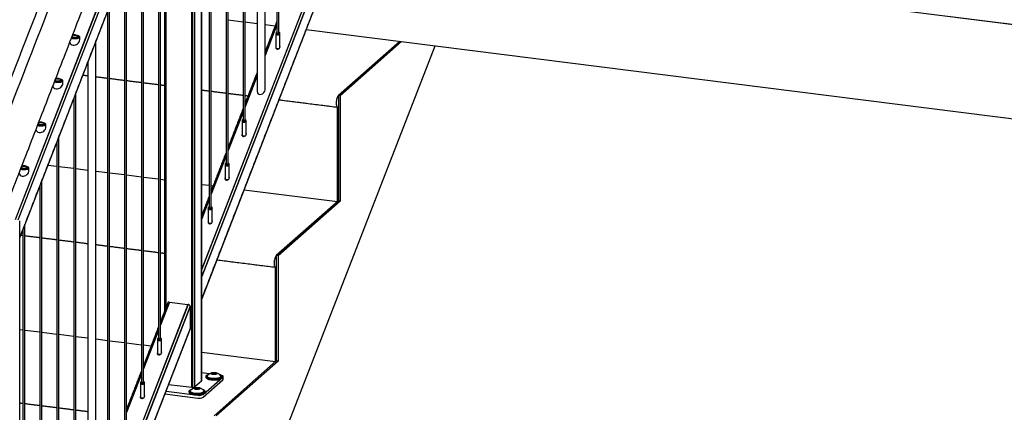
# Model space of a CAD drawing. Units: inches. Extents: x -693 to 460, y -643 to 329.
# Drawn here: x -357 to -295, y -327 to -302 of the extents above; entities that cross this region are included whole.
import ezdxf

# ---------------------------------------------------------------- set-up
doc = ezdxf.new("R2010")
doc.units = ezdxf.units.IN
doc.header["$LTSCALE"] = 0.5
doc.header["$MEASUREMENT"] = 0
for name, color, linetype in [('CABLE INFILL', 244, 'Continuous'), ('GRAB RAILING', 98, 'Continuous'), ('OBJ1', 7, 'Continuous'), ('RAILING', 176, 'Continuous')]:
    doc.layers.add(name, color=color, linetype=linetype)

msp = doc.modelspace()

# ---------------------------------------------------------------- linework, layer by layer
at = {"layer": 'CABLE INFILL'}
for p, q in [((-353.22, -303.221), (-353.253, -303.228)), ((-353.154, -303.193), (-353.154, -303.221)), ((-353.083, -303.223), (-353.142, -303.226)), ((-353.083, -303.188), (-353.083, -303.223)), ((-353.069, -303.228), (-353.083, -303.223)), ((-354.28, -305.956), (-354.313, -305.963)), ((-354.215, -305.927), (-354.215, -305.956)), ((-354.144, -305.957), (-354.203, -305.961)), ((-354.144, -305.923), (-354.144, -305.957)), ((-354.13, -305.963), (-354.144, -305.957)), ((-355.341, -308.69), (-355.374, -308.697)), ((-355.275, -308.662), (-355.275, -308.69)), ((-355.204, -308.692), (-355.263, -308.696)), ((-355.204, -308.657), (-355.204, -308.692)), ((-355.19, -308.697), (-355.204, -308.692)), ((-356.401, -311.425), (-356.434, -311.432)), ((-356.335, -311.396), (-356.335, -311.425)), ((-356.265, -311.426), (-356.324, -311.43)), ((-356.265, -311.392), (-356.265, -311.426)), ((-356.251, -311.432), (-356.265, -311.426))]:
    msp.add_line(p, q, dxfattribs=at)
at = {"layer": 'CABLE INFILL', "flags": 128}
for points in [[(-353.319, -303.397), (-353.305, -303.401), (-353.248, -303.414), (-353.185, -303.422), (-353.118, -303.425), (-353.051, -303.423), (-352.986, -303.417), (-352.927, -303.406), (-352.876, -303.391), (-352.836, -303.373), (-352.809, -303.352), (-352.796, -303.33), (-352.797, -303.308), (-352.813, -303.286), (-352.842, -303.266), (-352.884, -303.248), (-352.936, -303.234), (-352.952, -303.23)], [(-353.307, -303.367), (-353.306, -303.367), (-353.268, -303.381), (-353.219, -303.392), (-353.165, -303.399), (-353.107, -303.402), (-353.049, -303.399), (-352.994, -303.392), (-352.946, -303.381), (-352.907, -303.367), (-352.88, -303.349), (-352.866, -303.33), (-352.864, -303.321)], [(-353.297, -303.343), (-353.268, -303.353), (-353.219, -303.364), (-353.165, -303.371), (-353.107, -303.373), (-353.049, -303.371), (-352.994, -303.364), (-352.946, -303.353), (-352.907, -303.338), (-352.88, -303.321), (-352.866, -303.302), (-352.866, -303.283), (-352.88, -303.264), (-352.908, -303.247), (-352.946, -303.232), (-352.994, -303.221)], [(-352.935, -303.281), (-352.933, -303.298), (-352.944, -303.314), (-352.969, -303.329), (-353.005, -303.34), (-353.05, -303.348), (-353.098, -303.351), (-353.148, -303.349), (-353.194, -303.343), (-353.233, -303.333), (-353.262, -303.319), (-353.279, -303.304), (-353.281, -303.3)], [(-340.253, -303.156), (-340.253, -303.158), (-340.261, -303.172), (-340.283, -303.184), (-340.317, -303.194), (-340.358, -303.198), (-340.401, -303.198), (-340.442, -303.193), (-340.475, -303.184), (-340.496, -303.171), (-340.503, -303.157), (-340.503, -303.156)], [(-340.487, -303.049), (-340.494, -303.062), (-340.487, -303.076), (-340.468, -303.087), (-340.437, -303.096), (-340.399, -303.101), (-340.359, -303.101), (-340.321, -303.097), (-340.29, -303.088), (-340.269, -303.077), (-340.262, -303.063), (-340.268, -303.05), (-340.288, -303.038), (-340.315, -303.03)], [(-340.315, -303.032), (-340.311, -303.033), (-340.283, -303.043), (-340.267, -303.056), (-340.267, -303.07), (-340.282, -303.082), (-340.309, -303.093), (-340.346, -303.099), (-340.387, -303.1), (-340.427, -303.097), (-340.46, -303.088), (-340.482, -303.077), (-340.49, -303.063), (-340.483, -303.05), (-340.483, -303.05)], [(-340.44, -303.03), (-340.466, -303.038), (-340.487, -303.049)], [(-340.483, -303.05), (-340.462, -303.038), (-340.44, -303.032)], [(-340.503, -304.006), (-340.496, -304.02), (-340.475, -304.032), (-340.442, -304.042), (-340.401, -304.047), (-340.358, -304.047), (-340.317, -304.042), (-340.287, -304.034)], [(-340.324, -304.062), (-340.358, -304.066), (-340.401, -304.066), (-340.442, -304.06), (-340.475, -304.051), (-340.496, -304.038), (-340.503, -304.024), (-340.5, -304.015)], [(-340.32, -304.06), (-340.358, -304.064), (-340.4, -304.064), (-340.439, -304.059), (-340.471, -304.05), (-340.491, -304.038), (-340.498, -304.025)], [(-354.379, -306.132), (-354.365, -306.136), (-354.309, -306.148), (-354.246, -306.156), (-354.179, -306.16), (-354.111, -306.158), (-354.047, -306.152), (-353.987, -306.141), (-353.937, -306.126), (-353.897, -306.108), (-353.869, -306.087), (-353.856, -306.065), (-353.857, -306.042), (-353.873, -306.02), (-353.902, -306), (-353.944, -305.982), (-353.997, -305.968), (-354.012, -305.965)], [(-354.367, -306.101), (-354.367, -306.101), (-354.328, -306.116), (-354.28, -306.127), (-354.225, -306.134), (-354.167, -306.136), (-354.109, -306.134), (-354.054, -306.127), (-354.006, -306.116), (-353.968, -306.101), (-353.941, -306.084), (-353.927, -306.065), (-353.925, -306.055)], [(-354.358, -306.077), (-354.328, -306.088), (-354.28, -306.099), (-354.225, -306.106), (-354.167, -306.108), (-354.109, -306.106), (-354.054, -306.099), (-354.006, -306.088), (-353.968, -306.073), (-353.941, -306.056), (-353.927, -306.037), (-353.927, -306.017), (-353.941, -305.998), (-353.968, -305.981), (-354.007, -305.967), (-354.054, -305.956)], [(-353.996, -306.016), (-353.993, -306.033), (-354.005, -306.049), (-354.03, -306.063), (-354.066, -306.075), (-354.11, -306.082), (-354.159, -306.085), (-354.208, -306.084), (-354.255, -306.078), (-354.294, -306.067), (-354.323, -306.054), (-354.339, -306.038), (-354.341, -306.034)], [(-355.439, -308.867), (-355.426, -308.871), (-355.369, -308.883), (-355.306, -308.891), (-355.239, -308.894), (-355.172, -308.893), (-355.107, -308.886), (-355.048, -308.875), (-354.997, -308.86), (-354.957, -308.842), (-354.93, -308.822), (-354.917, -308.799), (-354.918, -308.777), (-354.933, -308.755), (-354.963, -308.735), (-355.005, -308.717), (-355.057, -308.703), (-355.072, -308.7)], [(-355.427, -308.836), (-355.427, -308.836), (-355.388, -308.851), (-355.34, -308.862), (-355.285, -308.869), (-355.227, -308.871), (-355.169, -308.869), (-355.115, -308.862), (-355.067, -308.85), (-355.028, -308.836), (-355.001, -308.819), (-354.987, -308.8), (-354.985, -308.79)], [(-355.418, -308.812), (-355.388, -308.822), (-355.34, -308.833), (-355.285, -308.84), (-355.227, -308.843), (-355.169, -308.84), (-355.115, -308.833), (-355.067, -308.822), (-355.028, -308.808), (-355.001, -308.79), (-354.987, -308.771), (-354.987, -308.752), (-355.001, -308.733), (-355.028, -308.716), (-355.067, -308.701), (-355.115, -308.69)], [(-355.056, -308.751), (-355.053, -308.767), (-355.065, -308.783), (-355.09, -308.798), (-355.126, -308.809), (-355.17, -308.817), (-355.219, -308.82), (-355.269, -308.818), (-355.315, -308.812), (-355.354, -308.802), (-355.383, -308.789), (-355.4, -308.773), (-355.401, -308.769)], [(-342.374, -308.627), (-342.374, -308.629), (-342.382, -308.643), (-342.404, -308.655), (-342.438, -308.664), (-342.479, -308.669), (-342.522, -308.669), (-342.563, -308.664), (-342.596, -308.654), (-342.617, -308.642), (-342.624, -308.627), (-342.624, -308.627)], [(-342.608, -308.52), (-342.615, -308.533), (-342.609, -308.547), (-342.589, -308.558), (-342.558, -308.567), (-342.521, -308.572), (-342.48, -308.572), (-342.442, -308.568), (-342.411, -308.559), (-342.39, -308.547), (-342.383, -308.534), (-342.389, -308.521), (-342.409, -308.509), (-342.437, -308.501)], [(-342.437, -308.503), (-342.432, -308.504), (-342.404, -308.514), (-342.389, -308.527), (-342.388, -308.54), (-342.403, -308.553), (-342.431, -308.563), (-342.467, -308.57), (-342.509, -308.571), (-342.548, -308.567), (-342.582, -308.559), (-342.604, -308.548), (-342.612, -308.534), (-342.604, -308.52), (-342.604, -308.52)], [(-342.562, -308.501), (-342.587, -308.508), (-342.608, -308.52)], [(-342.604, -308.52), (-342.583, -308.509), (-342.562, -308.503)], [(-342.624, -309.477), (-342.617, -309.49), (-342.596, -309.503), (-342.563, -309.512), (-342.522, -309.517), (-342.479, -309.518), (-342.438, -309.513), (-342.409, -309.505)], [(-342.445, -309.533), (-342.479, -309.536), (-342.522, -309.536), (-342.563, -309.531), (-342.596, -309.522), (-342.617, -309.509), (-342.624, -309.495), (-342.621, -309.486)], [(-342.441, -309.53), (-342.48, -309.535), (-342.521, -309.535), (-342.56, -309.53), (-342.592, -309.521), (-342.612, -309.509), (-342.619, -309.495)], [(-356.5, -311.601), (-356.486, -311.605), (-356.43, -311.618), (-356.366, -311.626), (-356.299, -311.629), (-356.232, -311.627), (-356.167, -311.621), (-356.108, -311.61), (-356.057, -311.595), (-356.018, -311.577), (-355.99, -311.556), (-355.977, -311.534), (-355.978, -311.512), (-355.994, -311.49), (-356.023, -311.469), (-356.065, -311.452), (-356.117, -311.437), (-356.132, -311.434)], [(-356.479, -311.546), (-356.449, -311.557), (-356.401, -311.568), (-356.346, -311.575), (-356.288, -311.577), (-356.23, -311.575), (-356.175, -311.568), (-356.127, -311.557), (-356.088, -311.542), (-356.061, -311.525), (-356.047, -311.506), (-356.047, -311.487), (-356.061, -311.468), (-356.089, -311.45), (-356.128, -311.436), (-356.175, -311.425)], [(-343.435, -311.362), (-343.435, -311.364), (-343.443, -311.378), (-343.465, -311.391), (-343.499, -311.4), (-343.54, -311.404), (-343.583, -311.404), (-343.624, -311.399), (-343.657, -311.39), (-343.678, -311.377), (-343.685, -311.363), (-343.685, -311.362)], [(-343.669, -311.255), (-343.676, -311.269), (-343.67, -311.282), (-343.65, -311.294), (-343.619, -311.302), (-343.581, -311.307), (-343.541, -311.307), (-343.503, -311.303), (-343.472, -311.294), (-343.451, -311.283), (-343.444, -311.27), (-343.45, -311.256), (-343.47, -311.245), (-343.497, -311.236)], [(-343.497, -311.238), (-343.493, -311.239), (-343.465, -311.249), (-343.449, -311.262), (-343.449, -311.276), (-343.464, -311.289), (-343.491, -311.299), (-343.528, -311.305), (-343.569, -311.306), (-343.609, -311.303), (-343.642, -311.295), (-343.664, -311.283), (-343.672, -311.269), (-343.665, -311.256), (-343.665, -311.256)], [(-343.622, -311.236), (-343.648, -311.244), (-343.669, -311.255)], [(-343.665, -311.256), (-343.644, -311.244), (-343.622, -311.238)], [(-356.488, -311.571), (-356.488, -311.571), (-356.449, -311.585), (-356.401, -311.596), (-356.346, -311.603), (-356.288, -311.605), (-356.23, -311.603), (-356.175, -311.596), (-356.127, -311.585), (-356.088, -311.571), (-356.061, -311.553), (-356.047, -311.534), (-356.046, -311.525)], [(-356.116, -311.485), (-356.114, -311.502), (-356.126, -311.518), (-356.15, -311.532), (-356.186, -311.544), (-356.231, -311.551), (-356.28, -311.555), (-356.329, -311.553), (-356.375, -311.547), (-356.415, -311.537), (-356.444, -311.523), (-356.46, -311.507), (-356.462, -311.503)], [(-343.685, -312.212), (-343.678, -312.226), (-343.657, -312.238), (-343.624, -312.248), (-343.583, -312.253), (-343.54, -312.253), (-343.499, -312.248), (-343.469, -312.241)], [(-343.506, -312.268), (-343.54, -312.272), (-343.583, -312.272), (-343.624, -312.267), (-343.657, -312.257), (-343.678, -312.245), (-343.685, -312.23), (-343.682, -312.221)], [(-343.501, -312.266), (-343.54, -312.27), (-343.582, -312.27), (-343.621, -312.265), (-343.653, -312.256), (-343.673, -312.244), (-343.68, -312.231)], [(-344.496, -314.097), (-344.496, -314.099), (-344.504, -314.113), (-344.526, -314.126), (-344.559, -314.135), (-344.6, -314.14), (-344.644, -314.14), (-344.684, -314.135), (-344.717, -314.125), (-344.738, -314.113), (-344.745, -314.098), (-344.745, -314.097)], [(-344.729, -313.991), (-344.737, -314.004), (-344.73, -314.017), (-344.71, -314.029), (-344.68, -314.038), (-344.642, -314.043), (-344.602, -314.043), (-344.564, -314.038), (-344.532, -314.03), (-344.512, -314.018), (-344.504, -314.005), (-344.511, -313.992), (-344.531, -313.98), (-344.558, -313.972)], [(-344.558, -313.973), (-344.553, -313.974), (-344.525, -313.984), (-344.51, -313.997), (-344.51, -314.011), (-344.524, -314.024), (-344.552, -314.034), (-344.589, -314.04), (-344.63, -314.042), (-344.67, -314.038), (-344.703, -314.03), (-344.725, -314.018), (-344.733, -314.005), (-344.726, -313.991), (-344.726, -313.991)], [(-344.683, -313.972), (-344.709, -313.979), (-344.729, -313.991)], [(-344.726, -313.991), (-344.704, -313.979), (-344.683, -313.973)], [(-344.745, -314.947), (-344.738, -314.961), (-344.717, -314.974), (-344.684, -314.983), (-344.644, -314.988), (-344.6, -314.988), (-344.559, -314.984), (-344.53, -314.976)], [(-344.566, -315.004), (-344.6, -315.007), (-344.644, -315.007), (-344.684, -315.002), (-344.717, -314.993), (-344.738, -314.98), (-344.745, -314.966), (-344.742, -314.957)], [(-344.562, -315.001), (-344.601, -315.006), (-344.643, -315.005), (-344.682, -315.001), (-344.713, -314.991), (-344.734, -314.979), (-344.74, -314.966)], [(-347.68, -322.31), (-347.68, -322.312), (-347.688, -322.326), (-347.71, -322.339), (-347.744, -322.348), (-347.785, -322.352), (-347.828, -322.352), (-347.869, -322.347), (-347.902, -322.338), (-347.923, -322.325), (-347.93, -322.311), (-347.93, -322.31)], [(-347.914, -322.203), (-347.921, -322.217), (-347.915, -322.23), (-347.895, -322.242), (-347.864, -322.25), (-347.827, -322.255), (-347.786, -322.255), (-347.748, -322.251), (-347.717, -322.242), (-347.696, -322.231), (-347.689, -322.218), (-347.695, -322.204), (-347.715, -322.193), (-347.743, -322.184)], [(-347.743, -322.186), (-347.738, -322.187), (-347.71, -322.197), (-347.695, -322.21), (-347.694, -322.224), (-347.709, -322.237), (-347.737, -322.247), (-347.773, -322.253), (-347.814, -322.254), (-347.854, -322.251), (-347.888, -322.243), (-347.91, -322.231), (-347.918, -322.217), (-347.91, -322.204), (-347.91, -322.204)], [(-347.868, -322.184), (-347.893, -322.192), (-347.914, -322.203)], [(-347.91, -322.204), (-347.889, -322.192), (-347.868, -322.186)], [(-347.93, -323.16), (-347.923, -323.174), (-347.902, -323.186), (-347.869, -323.196), (-347.828, -323.201), (-347.785, -323.201), (-347.744, -323.196), (-347.721, -323.191)], [(-347.764, -323.218), (-347.785, -323.22), (-347.828, -323.22), (-347.869, -323.215), (-347.902, -323.205), (-347.923, -323.192), (-347.93, -323.178), (-347.927, -323.169)], [(-347.759, -323.216), (-347.786, -323.218), (-347.827, -323.218), (-347.866, -323.213), (-347.898, -323.204), (-347.918, -323.192), (-347.925, -323.179)], [(-348.974, -324.938), (-348.982, -324.951), (-348.975, -324.964), (-348.955, -324.976), (-348.925, -324.985), (-348.887, -324.99), (-348.847, -324.99), (-348.809, -324.985), (-348.777, -324.977), (-348.757, -324.965), (-348.749, -324.952), (-348.756, -324.939), (-348.775, -324.927), (-348.803, -324.919)], [(-348.803, -324.92), (-348.798, -324.922), (-348.77, -324.932), (-348.755, -324.944), (-348.755, -324.958), (-348.769, -324.971), (-348.797, -324.981), (-348.834, -324.988), (-348.875, -324.989), (-348.915, -324.985), (-348.948, -324.977), (-348.97, -324.965), (-348.978, -324.952), (-348.971, -324.938), (-348.971, -324.938)], [(-348.928, -324.919), (-348.954, -324.926), (-348.974, -324.938)], [(-348.971, -324.938), (-348.949, -324.927), (-348.928, -324.92)], [(-348.74, -325.045), (-348.74, -325.046), (-348.748, -325.061), (-348.771, -325.073), (-348.804, -325.082), (-348.845, -325.087), (-348.889, -325.087), (-348.929, -325.082), (-348.962, -325.072), (-348.983, -325.06), (-348.99, -325.045), (-348.99, -325.045)], [(-348.99, -325.894), (-348.983, -325.908), (-348.962, -325.921), (-348.929, -325.93), (-348.889, -325.935), (-348.845, -325.936), (-348.804, -325.931), (-348.781, -325.925)], [(-348.822, -325.952), (-348.845, -325.954), (-348.889, -325.954), (-348.929, -325.949), (-348.962, -325.94), (-348.983, -325.927), (-348.99, -325.913), (-348.987, -325.904)], [(-348.818, -325.95), (-348.846, -325.953), (-348.888, -325.953), (-348.927, -325.948), (-348.958, -325.939), (-348.979, -325.927), (-348.985, -325.913)]]:
    msp.add_lwpolyline(points, dxfattribs=at)
at = {"layer": 'CABLE INFILL'}
for centre, radius, start, end in [((-353.107, -303.39), 0.203, 84.55945, 142.11893), ((-353.127, -303.244), 0.0585, 117.79848, 150.28496), ((-353.192, -303.323), 0.109, 55.53547, 82.4813), ((-353.106, -303.385), 0.199, 83.40565, 103.99654), ((-353.082, -303.426), 0.199, 83.40565, 103.99654), ((-353.107, -303.39), 0.203, 32.58084, 84.55945), ((-353.098, -303.296), 0.109, 55.53547, 82.4813), ((-353.009, -303.258), 0.0585, 117.79848, 150.28496), ((-354.167, -306.124), 0.203, 84.55945, 142.11893), ((-354.187, -305.979), 0.0585, 117.79848, 150.28496), ((-354.252, -306.058), 0.109, 55.53547, 82.4813), ((-354.167, -306.12), 0.199, 83.40565, 103.99654), ((-354.143, -306.161), 0.199, 83.40565, 103.99654), ((-354.167, -306.124), 0.203, 32.58084, 84.55945), ((-354.158, -306.03), 0.109, 55.53547, 82.4813), ((-354.069, -305.993), 0.0585, 117.79848, 150.28496), ((-355.228, -308.859), 0.203, 84.55945, 142.11893), ((-355.248, -308.714), 0.0585, 117.79848, 150.28496), ((-355.313, -308.792), 0.109, 55.53547, 82.4813), ((-355.227, -308.855), 0.199, 83.40565, 103.99654), ((-355.203, -308.895), 0.199, 83.40565, 103.99654), ((-355.228, -308.859), 0.203, 32.58084, 84.55945), ((-355.218, -308.765), 0.109, 55.53547, 82.4813), ((-355.13, -308.727), 0.0585, 117.79848, 150.28496), ((-356.288, -311.594), 0.203, 84.55945, 142.11893), ((-356.308, -311.448), 0.0585, 117.79848, 150.28496), ((-356.373, -311.527), 0.109, 55.53547, 82.4813), ((-356.287, -311.589), 0.199, 83.40565, 103.99654), ((-356.264, -311.63), 0.199, 83.40565, 103.99654), ((-356.288, -311.594), 0.203, 32.58084, 84.55945), ((-356.279, -311.5), 0.109, 55.53547, 82.4813), ((-356.19, -311.462), 0.0585, 117.79848, 150.28496)]:
    msp.add_arc(centre, radius, start, end, dxfattribs=at)
for centre, start_param, end_param in [((-353.107, -303.55), 2.768977, 3.852038), ((-353.107, -303.55), 3.852038, 5.784201), ((-354.167, -306.285), 2.768977, 3.852038), ((-354.167, -306.285), 3.852038, 5.784201), ((-355.228, -309.019), 3.852038, 5.784201), ((-355.228, -309.019), 2.768977, 3.852038), ((-356.288, -311.754), 2.768977, 3.852038), ((-356.288, -311.754), 3.852038, 5.784201)]:
    msp.add_ellipse(centre, major_axis=(0.274, 0.192), ratio=0.778951, start_param=start_param, end_param=end_param, dxfattribs=at)
for points in [[(-340.44, -274.348), (-340.44, -303.094)], [(-340.315, -303.094), (-340.315, -274.025)], [(-342.562, -279.819), (-342.562, -308.565)], [(-342.437, -308.565), (-342.437, -279.496)], [(-343.497, -311.3), (-343.497, -282.232)], [(-343.622, -282.554), (-343.622, -311.3)], [(-344.683, -285.289), (-344.683, -314.036)], [(-344.558, -314.036), (-344.558, -284.967)], [(-347.868, -293.502), (-347.868, -322.248)], [(-347.743, -322.248), (-347.743, -293.18)], [(-348.803, -324.983), (-348.803, -295.914)], [(-348.928, -296.237), (-348.928, -324.983)], [(-349.988, -298.971), (-349.988, -327.717)], [(-349.863, -327.717), (-349.863, -298.649)], [(-350.924, -330.452), (-350.924, -301.383)], [(-351.049, -301.706), (-351.049, -330.452)], [(-352.864, -303.321), (-352.864, -303.293)], [(-352.794, -303.484), (-352.794, -303.321)], [(-340.494, -303.062), (-340.503, -303.156)], [(-340.503, -303.157), (-340.503, -304.006)], [(-340.253, -303.156), (-340.262, -303.062)], [(-340.253, -303.989), (-340.253, -303.157)], [(-340.503, -304.025), (-340.503, -304.041)], [(-340.498, -304.017), (-340.498, -304.025)], [(-353.925, -306.055), (-353.925, -306.027)], [(-353.855, -306.218), (-353.855, -306.055)], [(-353.044, -335.921), (-353.044, -306.853)], [(-353.169, -307.175), (-353.169, -335.921)], [(-354.985, -308.79), (-354.985, -308.762)], [(-354.915, -308.953), (-354.915, -308.79)], [(-342.615, -308.533), (-342.624, -308.627)], [(-342.624, -308.628), (-342.624, -309.477)], [(-342.374, -308.627), (-342.383, -308.533)], [(-342.374, -309.459), (-342.374, -308.628)], [(-354.105, -338.656), (-354.105, -309.587)], [(-342.624, -309.495), (-342.624, -309.512)], [(-342.619, -309.488), (-342.619, -309.495)], [(-354.23, -309.91), (-354.23, -338.656)], [(-343.676, -311.268), (-343.685, -311.362)], [(-343.685, -311.363), (-343.685, -312.212)], [(-343.435, -311.362), (-343.444, -311.268)], [(-343.435, -312.195), (-343.435, -311.363)], [(-356.046, -311.525), (-356.046, -311.496)], [(-355.976, -311.688), (-355.976, -311.525)], [(-355.29, -312.644), (-355.29, -341.39)], [(-355.165, -341.39), (-355.165, -312.322)], [(-343.685, -312.231), (-343.685, -312.248)], [(-343.68, -312.224), (-343.68, -312.231)], [(-344.737, -314.003), (-344.745, -314.097)], [(-344.745, -314.099), (-344.745, -314.947)], [(-344.496, -314.097), (-344.504, -314.003)], [(-344.496, -314.93), (-344.496, -314.099)], [(-356.226, -344.125), (-356.226, -315.056)], [(-344.745, -314.966), (-344.745, -314.983)], [(-344.74, -314.959), (-344.74, -314.966)], [(-356.351, -315.379), (-356.351, -344.125)], [(-347.921, -322.216), (-347.93, -322.31)], [(-347.93, -322.311), (-347.93, -323.16)], [(-347.68, -322.31), (-347.689, -322.216)], [(-347.68, -323.141), (-347.68, -322.311)], [(-347.93, -323.179), (-347.93, -323.185)], [(-347.925, -323.172), (-347.925, -323.179)], [(-348.982, -324.95), (-348.99, -325.045)], [(-348.74, -325.045), (-348.749, -324.95)], [(-348.99, -325.046), (-348.99, -325.894)], [(-348.74, -325.876), (-348.74, -325.046)], [(-348.99, -325.913), (-348.99, -325.921)], [(-348.985, -325.906), (-348.985, -325.913)]]:
    msp.add_open_spline(points, degree=1, dxfattribs=at)
at = {"layer": 'GRAB RAILING'}
msp.add_open_spline([(-340.646, -263.451), (-366.862, -331.058)], degree=1, dxfattribs=at)
at = {"layer": 'OBJ1'}
for p, q in [((-250.342, -308.088), (-336.431, -297.242)), ((-343.497, -302.244), (-342.562, -302.362)), ((-342.437, -302.378), (-341.686, -302.472)), ((-341.186, -302.535), (-340.55, -302.615)), ((-338.609, -302.86), (-250.342, -313.981)), ((-352.632, -360.847), (-330.541, -303.877)), ((-332.752, -303.598), (-336.596, -306.989)), ((-336.596, -306.989), (-332.752, -303.598)), ((-332.635, -303.613), (-336.48, -307.004)), ((-352.294, -305.763), (-352.607, -305.723)), ((-351.049, -305.92), (-351.794, -305.826)), ((-349.988, -306.053), (-350.924, -305.935)), ((-348.928, -306.187), (-349.863, -306.069)), ((-347.868, -306.321), (-348.803, -306.203)), ((-347.484, -306.369), (-347.743, -306.336)), ((-344.683, -306.722), (-345.156, -306.662)), ((-343.622, -306.855), (-344.558, -306.737)), ((-342.562, -306.989), (-343.497, -306.871)), ((-342.261, -307.027), (-342.437, -307.005)), ((-336.48, -307.004), (-336.596, -306.989)), ((-336.596, -306.989), (-336.596, -313.589)), ((-336.48, -307.004), (-336.48, -313.603)), ((-336.641, -307.735), (-340.32, -307.271)), ((-336.641, -307.735), (-336.596, -307.696)), ((-336.641, -313.628), (-336.641, -307.735)), ((-336.596, -313.589), (-336.596, -307.696)), ((-336.596, -313.589), (-336.596, -307.696)), ((-354.785, -311.342), (-354.23, -311.412)), ((-354.105, -311.427), (-353.169, -311.545)), ((-353.044, -311.561), (-352.294, -311.655)), ((-351.794, -311.718), (-351.049, -311.812)), ((-350.924, -311.828), (-349.988, -311.946)), ((-349.863, -311.962), (-348.928, -312.079)), ((-348.803, -312.095), (-347.868, -312.213)), ((-347.743, -312.229), (-347.484, -312.261)), ((-345.156, -312.555), (-344.683, -312.614)), ((-344.558, -312.63), (-344.44, -312.645)), ((-342.498, -312.89), (-336.641, -313.628)), ((-336.596, -313.589), (-340.486, -317.018)), ((-340.486, -317.018), (-336.596, -313.589)), ((-336.48, -313.603), (-340.369, -317.033)), ((-336.641, -313.628), (-336.596, -313.589)), ((-336.48, -313.603), (-336.596, -313.589)), ((-356.351, -315.771), (-356.496, -315.753)), ((-355.29, -315.905), (-356.226, -315.787)), ((-354.23, -316.038), (-355.165, -315.921)), ((-353.169, -316.172), (-354.105, -316.054)), ((-352.294, -316.282), (-353.044, -316.188)), ((-351.049, -316.439), (-351.794, -316.345)), ((-349.988, -316.573), (-350.924, -316.455)), ((-348.928, -316.706), (-349.863, -316.589)), ((-347.868, -316.84), (-348.803, -316.722)), ((-347.484, -316.888), (-347.743, -316.856)), ((-340.369, -317.033), (-340.486, -317.018)), ((-340.486, -317.018), (-340.486, -323.618)), ((-340.53, -317.764), (-344.209, -317.301)), ((-340.369, -317.033), (-340.369, -323.633)), ((-340.53, -317.764), (-340.486, -317.726)), ((-340.53, -323.657), (-340.53, -317.764)), ((-340.486, -323.618), (-340.486, -317.726)), ((-340.486, -323.618), (-340.486, -317.726)), ((-356.558, -321.638), (-356.351, -321.664)), ((-356.226, -321.68), (-355.29, -321.797)), ((-355.165, -321.813), (-354.23, -321.931)), ((-354.105, -321.947), (-353.169, -322.065)), ((-353.044, -322.08), (-352.294, -322.175)), ((-351.794, -322.238), (-351.049, -322.332)), ((-350.924, -322.348), (-349.988, -322.465)), ((-349.863, -322.481), (-348.928, -322.599)), ((-348.803, -322.615), (-348.329, -322.674)), ((-345.156, -323.074), (-340.53, -323.657)), ((-340.486, -323.618), (-344.375, -327.048)), ((-344.375, -327.048), (-340.486, -323.618)), ((-340.369, -323.633), (-344.258, -327.063)), ((-340.53, -323.657), (-340.486, -323.618)), ((-340.369, -323.633), (-340.486, -323.618)), ((-356.351, -326.291), (-356.558, -326.265)), ((-355.29, -326.424), (-356.226, -326.306)), ((-354.23, -326.558), (-355.165, -326.44)), ((-353.169, -326.692), (-354.105, -326.574)), ((-352.294, -326.802), (-353.044, -326.707))]:
    msp.add_line(p, q, dxfattribs=at)
at = {"layer": 'OBJ1', "flags": 128}
for points in [[(-336.596, -306.989), (-336.622, -307.018), (-336.647, -307.061), (-336.67, -307.113), (-336.69, -307.175), (-336.707, -307.243), (-336.719, -307.315), (-336.727, -307.388), (-336.729, -307.459), (-336.727, -307.526), (-336.719, -307.586), (-336.707, -307.636), (-336.69, -307.675), (-336.67, -307.701), (-336.647, -307.714), (-336.622, -307.712), (-336.596, -307.696)], [(-340.486, -317.018), (-340.511, -317.048), (-340.536, -317.09), (-340.559, -317.143), (-340.579, -317.205), (-340.596, -317.273), (-340.608, -317.345), (-340.616, -317.418), (-340.618, -317.489), (-340.616, -317.556), (-340.608, -317.615), (-340.596, -317.666), (-340.579, -317.705), (-340.559, -317.731), (-340.536, -317.743), (-340.511, -317.742), (-340.486, -317.726)]]:
    msp.add_lwpolyline(points, dxfattribs=at)
at = {"layer": 'OBJ1'}
for points in [[(-336.423, -297.223), (-250.344, -308.068)], [(-352.599, -305.704), (-352.294, -305.743)], [(-351.794, -305.806), (-351.049, -305.9)], [(-350.924, -305.915), (-349.988, -306.033)], [(-349.863, -306.049), (-348.928, -306.167)], [(-348.803, -306.183), (-347.868, -306.3)], [(-347.743, -306.316), (-347.484, -306.349)], [(-345.156, -306.642), (-344.683, -306.702)], [(-344.558, -306.717), (-343.622, -306.835)], [(-343.497, -306.851), (-342.562, -306.969)], [(-342.437, -306.985), (-342.254, -307.008)], [(-340.312, -307.252), (-336.643, -307.715)], [(-356.488, -315.734), (-356.351, -315.751)], [(-356.226, -315.767), (-355.29, -315.885)], [(-355.165, -315.9), (-354.23, -316.018)], [(-354.105, -316.034), (-353.169, -316.152)], [(-353.044, -316.168), (-352.294, -316.262)], [(-351.794, -316.325), (-351.049, -316.419)], [(-350.924, -316.435), (-349.988, -316.553)], [(-349.863, -316.568), (-348.928, -316.686)], [(-348.803, -316.702), (-347.868, -316.82)], [(-347.743, -316.836), (-347.484, -316.868)], [(-344.201, -317.282), (-340.532, -317.744)], [(-356.558, -326.245), (-356.351, -326.271)], [(-356.226, -326.286), (-355.29, -326.404)], [(-355.165, -326.42), (-354.23, -326.538)], [(-354.105, -326.554), (-353.169, -326.671)], [(-353.044, -326.687), (-352.294, -326.782)]]:
    msp.add_open_spline(points, degree=1, dxfattribs=at)
at = {"layer": 'RAILING'}
for p, q in [((-345.165, -324.858), (-345.165, -285.446)), ((-345.162, -285.443), (-345.162, -324.855)), ((-345.771, -325.27), (-345.771, -285.858)), ((-345.762, -285.859), (-345.762, -325.271)), ((-345.607, -325.248), (-345.607, -285.836)), ((-345.604, -285.832), (-345.604, -325.245)), ((-346.019, -286.839), (-356.849, -314.769)), ((-346.009, -286.84), (-356.839, -314.77)), ((-345.885, -286.956), (-356.678, -314.79)), ((-345.884, -286.965), (-356.674, -314.791)), ((-345.884, -288.351), (-356.558, -315.878)), ((-345.884, -288.361), (-356.558, -315.889)), ((-347.408, -320.301), (-347.408, -292.318)), ((-347.399, -292.294), (-347.399, -320.277)), ((-335.841, -293.825), (-345.156, -317.848)), ((-335.831, -293.827), (-345.156, -317.873)), ((-335.707, -293.943), (-345.156, -318.31)), ((-335.706, -293.951), (-345.156, -318.322)), ((-335.578, -295.008), (-345.156, -319.708)), ((-335.577, -295.016), (-345.156, -319.718)), ((-340.44, -302.525), (-341.186, -304.448)), ((-340.44, -302.55), (-341.186, -304.473)), ((-341.686, -305.737), (-342.437, -307.673)), ((-341.686, -305.762), (-342.437, -307.698)), ((-342.562, -307.996), (-343.497, -310.409)), ((-342.562, -308.021), (-343.497, -310.434)), ((-343.622, -310.731), (-344.558, -313.144)), ((-343.622, -310.756), (-344.558, -313.169)), ((-344.683, -313.466), (-345.156, -314.685)), ((-344.683, -313.492), (-345.156, -314.71)), ((-346.019, -320.073), (-356.558, -347.252)), ((-346.009, -320.075), (-356.558, -347.278)), ((-347.188, -319.926), (-347.743, -321.357)), ((-347.179, -319.927), (-347.743, -321.382)), ((-347.188, -319.926), (-347.18, -319.93)), ((-347.179, -319.927), (-346.019, -320.073)), ((-346.019, -320.073), (-346.01, -320.077)), ((-345.885, -320.191), (-356.558, -347.715)), ((-345.884, -320.199), (-356.558, -347.727)), ((-345.887, -320.198), (-345.884, -320.199)), ((-345.884, -320.199), (-345.884, -321.585)), ((-345.884, -321.585), (-356.558, -349.112)), ((-345.884, -321.596), (-356.558, -349.123)), ((-347.868, -321.679), (-348.803, -324.091)), ((-347.868, -321.704), (-348.803, -324.116)), ((-345.887, -321.594), (-345.884, -321.596)), ((-345.884, -321.596), (-345.884, -321.611)), ((-348.928, -324.414), (-349.863, -326.826)), ((-344.665, -324.429), (-345.156, -324.367)), ((-344.532, -324.388), (-344.412, -324.355)), ((-344.507, -324.44), (-344.532, -324.388)), ((-344.532, -324.388), (-344.522, -324.399)), ((-344.41, -324.369), (-344.522, -324.399)), ((-344.522, -324.399), (-344.501, -324.44)), ((-344.412, -324.355), (-344.266, -324.374)), ((-344.412, -324.355), (-344.41, -324.369)), ((-344.41, -324.452), (-344.41, -324.369)), ((-344.275, -324.386), (-344.41, -324.369)), ((-344.266, -324.374), (-344.275, -324.386)), ((-344.254, -324.429), (-344.275, -324.386)), ((-344.275, -324.434), (-344.275, -324.386)), ((-344.266, -324.374), (-344.241, -324.425)), ((-348.928, -324.439), (-349.863, -326.851)), ((-345.606, -325.246), (-345.164, -324.856)), ((-345.068, -325.715), (-343.83, -324.623)), ((-345.068, -325.892), (-343.83, -324.8)), ((-344.361, -324.458), (-344.507, -324.44)), ((-344.241, -324.425), (-344.361, -324.458)), ((-347.392, -325.511), (-345.39, -325.763)), ((-347.228, -325.086), (-345.767, -325.27)), ((-345.593, -325.324), (-345.472, -325.291)), ((-345.568, -325.375), (-345.593, -325.324)), ((-345.593, -325.324), (-345.582, -325.335)), ((-345.471, -325.304), (-345.582, -325.335)), ((-345.582, -325.335), (-345.562, -325.376)), ((-345.422, -325.393), (-345.568, -325.375)), ((-345.472, -325.291), (-345.327, -325.309)), ((-345.472, -325.291), (-345.471, -325.304)), ((-345.471, -325.387), (-345.471, -325.304)), ((-345.336, -325.321), (-345.471, -325.304)), ((-345.301, -325.361), (-345.422, -325.393)), ((-345.327, -325.309), (-345.336, -325.321)), ((-345.314, -325.364), (-345.336, -325.321)), ((-345.336, -325.37), (-345.336, -325.321)), ((-345.327, -325.309), (-345.301, -325.361)), ((-347.458, -325.68), (-345.39, -325.94))]:
    msp.add_line(p, q, dxfattribs=at)
at = {"layer": 'RAILING', "flags": 128}
for points in [[(-344.32, -324.348), (-344.275, -324.356), (-344.239, -324.368), (-344.213, -324.383), (-344.2, -324.399), (-344.201, -324.417), (-344.216, -324.433), (-344.243, -324.447), (-344.281, -324.459), (-344.327, -324.466), (-344.377, -324.469), (-344.428, -324.468), (-344.476, -324.462), (-344.517, -324.452), (-344.549, -324.438), (-344.568, -324.422), (-344.574, -324.406), (-344.566, -324.389), (-344.545, -324.373), (-344.512, -324.36), (-344.469, -324.351), (-344.421, -324.345), (-344.37, -324.345), (-344.32, -324.348)], [(-345.156, -324.842), (-345.157, -324.848), (-345.164, -324.856)], [(-344.887, -324.595), (-344.886, -324.599), (-344.877, -324.627), (-344.854, -324.654), (-344.818, -324.68), (-344.769, -324.703), (-344.709, -324.723), (-344.64, -324.739), (-344.563, -324.751)], [(-343.887, -324.621), (-343.892, -324.646), (-343.912, -324.674), (-343.945, -324.7), (-343.991, -324.723), (-344.049, -324.744), (-344.116, -324.761), (-344.191, -324.775), (-344.271, -324.783), (-344.355, -324.788), (-344.44, -324.787), (-344.523, -324.782), (-344.602, -324.772), (-344.675, -324.757), (-344.74, -324.739), (-344.795, -324.717), (-344.838, -324.693), (-344.868, -324.667), (-344.884, -324.639), (-344.887, -324.621)], [(-344.887, -324.642), (-344.886, -324.646), (-344.877, -324.674), (-344.854, -324.701), (-344.818, -324.727), (-344.769, -324.75), (-344.709, -324.77), (-344.64, -324.786), (-344.563, -324.798)], [(-344.069, -324.455), (-344.064, -324.456), (-344.004, -324.476), (-343.955, -324.499), (-343.919, -324.525), (-343.896, -324.552), (-343.887, -324.58), (-343.892, -324.608), (-343.912, -324.636), (-343.945, -324.662), (-343.991, -324.686), (-344.049, -324.706), (-344.116, -324.724), (-344.191, -324.737), (-344.271, -324.746), (-344.355, -324.75), (-344.44, -324.749), (-344.523, -324.744), (-344.602, -324.734), (-344.675, -324.72), (-344.74, -324.701), (-344.795, -324.68), (-344.838, -324.655), (-344.868, -324.629), (-344.884, -324.601), (-344.886, -324.573), (-344.873, -324.545), (-344.846, -324.518), (-344.807, -324.493), (-344.755, -324.471), (-344.716, -324.458)], [(-344.536, -324.716), (-344.606, -324.704), (-344.669, -324.689), (-344.722, -324.67), (-344.764, -324.647), (-344.793, -324.623), (-344.808, -324.598), (-344.81, -324.587)], [(-344.787, -324.523), (-344.796, -324.532), (-344.809, -324.558), (-344.809, -324.584), (-344.794, -324.61), (-344.765, -324.634), (-344.723, -324.656), (-344.67, -324.675), (-344.607, -324.691), (-344.537, -324.702), (-344.461, -324.709), (-344.383, -324.711), (-344.305, -324.708), (-344.23, -324.701), (-344.16, -324.689), (-344.098, -324.673), (-344.046, -324.654), (-344.005, -324.632), (-343.977, -324.607), (-343.964, -324.582), (-343.964, -324.555), (-343.979, -324.53), (-343.985, -324.524)], [(-344.563, -324.751), (-344.482, -324.759), (-344.397, -324.762), (-344.313, -324.76), (-344.23, -324.754), (-344.152, -324.743), (-344.081, -324.727), (-344.018, -324.708), (-343.967, -324.686), (-343.927, -324.661), (-343.9, -324.634), (-343.888, -324.606), (-343.887, -324.595)], [(-344.563, -324.798), (-344.482, -324.806), (-344.397, -324.809), (-344.313, -324.807), (-344.23, -324.801), (-344.152, -324.79), (-344.081, -324.774), (-344.018, -324.755), (-343.967, -324.733), (-343.927, -324.708), (-343.9, -324.681), (-343.888, -324.653), (-343.887, -324.642)], [(-343.963, -324.587), (-343.965, -324.595), (-343.978, -324.621), (-344.006, -324.645), (-344.047, -324.668), (-344.099, -324.687), (-344.161, -324.703), (-344.23, -324.715), (-344.305, -324.722), (-344.383, -324.725), (-344.461, -324.722), (-344.536, -324.716)], [(-343.83, -324.623), (-343.818, -324.608), (-343.814, -324.591), (-343.821, -324.575), (-343.836, -324.56), (-343.861, -324.546), (-343.893, -324.533), (-343.916, -324.527)], [(-343.83, -324.8), (-343.818, -324.784), (-343.814, -324.771)], [(-345.947, -325.531), (-345.947, -325.534), (-345.938, -325.562), (-345.915, -325.59), (-345.879, -325.615), (-345.83, -325.638), (-345.77, -325.658), (-345.7, -325.674), (-345.624, -325.687)], [(-344.947, -325.557), (-344.953, -325.581), (-344.972, -325.609), (-345.006, -325.635), (-345.052, -325.659), (-345.109, -325.679), (-345.176, -325.697), (-345.251, -325.71), (-345.332, -325.719), (-345.416, -325.723), (-345.5, -325.722), (-345.584, -325.717), (-345.663, -325.707), (-345.736, -325.693), (-345.801, -325.674), (-345.856, -325.653), (-345.898, -325.628), (-345.928, -325.602), (-345.944, -325.574), (-345.947, -325.557)], [(-345.947, -325.578), (-345.947, -325.581), (-345.938, -325.609), (-345.915, -325.637), (-345.879, -325.662), (-345.83, -325.685), (-345.77, -325.705), (-345.7, -325.722), (-345.624, -325.734)], [(-345.13, -325.39), (-345.125, -325.392), (-345.065, -325.412), (-345.016, -325.435), (-344.979, -325.46), (-344.956, -325.487), (-344.947, -325.516), (-344.953, -325.544), (-344.972, -325.571), (-345.006, -325.597), (-345.052, -325.621), (-345.109, -325.642), (-345.176, -325.659), (-345.251, -325.672), (-345.332, -325.681), (-345.416, -325.685), (-345.5, -325.685), (-345.584, -325.679), (-345.663, -325.669), (-345.736, -325.655), (-345.801, -325.637), (-345.856, -325.615), (-345.898, -325.591), (-345.928, -325.564), (-345.944, -325.537), (-345.946, -325.508), (-345.934, -325.48), (-345.907, -325.453), (-345.867, -325.429), (-345.815, -325.406), (-345.771, -325.392)], [(-345.848, -325.459), (-345.856, -325.468), (-345.87, -325.493), (-345.869, -325.519), (-345.854, -325.545), (-345.825, -325.569), (-345.784, -325.591), (-345.73, -325.61), (-345.668, -325.626), (-345.597, -325.637), (-345.522, -325.644), (-345.444, -325.647), (-345.366, -325.644), (-345.291, -325.637), (-345.221, -325.625), (-345.159, -325.609), (-345.106, -325.589), (-345.066, -325.567), (-345.038, -325.543), (-345.024, -325.517), (-345.025, -325.491), (-345.04, -325.465), (-345.046, -325.459)], [(-345.597, -325.651), (-345.667, -325.64), (-345.73, -325.624), (-345.783, -325.605), (-345.825, -325.583), (-345.853, -325.559), (-345.868, -325.533), (-345.87, -325.522)], [(-345.381, -325.284), (-345.336, -325.292), (-345.299, -325.304), (-345.274, -325.318), (-345.261, -325.335), (-345.262, -325.352), (-345.277, -325.368), (-345.304, -325.383), (-345.342, -325.394), (-345.388, -325.401), (-345.438, -325.405), (-345.489, -325.403), (-345.537, -325.397), (-345.578, -325.387), (-345.609, -325.374), (-345.629, -325.358), (-345.635, -325.341), (-345.627, -325.324), (-345.605, -325.309), (-345.572, -325.296), (-345.53, -325.286), (-345.482, -325.281), (-345.431, -325.28), (-345.381, -325.284)], [(-345.624, -325.687), (-345.542, -325.694), (-345.458, -325.697), (-345.373, -325.696), (-345.291, -325.689), (-345.213, -325.678), (-345.142, -325.663), (-345.079, -325.644), (-345.027, -325.621), (-344.987, -325.596), (-344.961, -325.569), (-344.948, -325.541), (-344.947, -325.531)], [(-345.624, -325.734), (-345.542, -325.742), (-345.458, -325.745), (-345.373, -325.743), (-345.291, -325.736), (-345.213, -325.725), (-345.142, -325.71), (-345.079, -325.691), (-345.027, -325.668), (-344.987, -325.643), (-344.961, -325.617), (-344.948, -325.589), (-344.947, -325.578)], [(-345.024, -325.522), (-345.025, -325.531), (-345.039, -325.556), (-345.067, -325.581), (-345.107, -325.603), (-345.159, -325.622), (-345.221, -325.638), (-345.291, -325.65), (-345.366, -325.657), (-345.444, -325.66), (-345.522, -325.658), (-345.597, -325.651)]]:
    msp.add_lwpolyline(points, dxfattribs=at)
at = {"layer": 'RAILING'}
for centre, radius in [((-345.721, -325.029), 0.246), ((-345.298, -325.28), 0.492), ((-345.298, -325.456), 0.492)]:
    msp.add_arc(centre, radius, 259.22613, 297.8883, dxfattribs=at)
for centre, major_axis, ratio, start_param, end_param in [((-340.378, -303.957), (0.123, 0.086), 0.778951, 2.167902, 3.852038), ((-340.378, -303.957), (0.123, 0.086), 0.778951, 3.852038, 6.261256), ((-341.436, -306.686), (0.22, 0.154), 0.778951, 2.642609, 5.784201), ((-342.499, -309.428), (0.123, 0.086), 0.778951, 2.167431, 3.852038), ((-342.499, -309.428), (0.123, 0.086), 0.778951, 3.852038, 6.260787), ((-343.56, -312.164), (0.123, 0.086), 0.778951, 3.852038, 6.260553), ((-343.56, -312.164), (0.123, 0.086), 0.778951, 2.167196, 3.852038), ((-344.62, -314.899), (0.123, 0.086), 0.778951, 2.166961, 3.852038), ((-344.62, -314.899), (0.123, 0.086), 0.778951, 3.852038, 6.260318), ((-347.17, -320.033), (0.104, -0.072), 0.766711, 2.211453, 3.326336), ((-346.001, -320.18), (0.104, -0.072), 0.766711, 0.640657, 2.131448), ((-346.001, -321.577), (0.104, -0.072), 0.766711, 0.184744, 0.421412), ((-347.803, -323.105), (0.123, 0.086), 0.778951, 2.206636, 3.852038), ((-347.803, -323.105), (0.123, 0.086), 0.778951, 3.852038, 6.297116), ((-348.863, -325.841), (0.123, 0.086), 0.778951, 2.201388, 3.852038), ((-348.863, -325.841), (0.123, 0.086), 0.778951, 3.852038, 6.292556)]:
    msp.add_ellipse(centre, major_axis=major_axis, ratio=ratio, start_param=start_param, end_param=end_param, dxfattribs=at)
for points in [[(-337.235, -256.386), (-360.535, -316.477)], [(-341.186, -306.633), (-341.186, -276.271)], [(-341.686, -277.56), (-341.686, -306.739)], [(-347.484, -292.514), (-347.484, -320.497)], [(-345.156, -319.743), (-335.582, -295.054)], [(-340.44, -302.331), (-341.186, -304.254)], [(-351.794, -333.99), (-351.794, -303.627)], [(-352.294, -304.917), (-352.294, -334.096)], [(-341.686, -305.544), (-342.437, -307.48)], [(-342.562, -307.802), (-343.497, -310.215)], [(-343.622, -310.537), (-344.558, -312.95)], [(-344.683, -313.273), (-345.156, -314.491)], [(-356.558, -354.696), (-356.558, -314.834)], [(-356.558, -349.147), (-345.889, -321.634)], [(-347.868, -321.485), (-348.803, -323.898)], [(-348.928, -324.22), (-349.863, -326.632)], [(-344.887, -324.584), (-344.887, -324.621)], [(-344.887, -324.595), (-344.887, -324.642)], [(-344.811, -324.573), (-344.81, -324.587)], [(-343.963, -324.587), (-343.962, -324.573)], [(-343.887, -324.621), (-343.887, -324.584)], [(-343.887, -324.642), (-343.887, -324.595)], [(-343.814, -324.771), (-343.814, -324.594)], [(-345.947, -325.519), (-345.947, -325.557)], [(-345.947, -325.531), (-345.947, -325.578)], [(-345.871, -325.509), (-345.87, -325.522)], [(-345.024, -325.522), (-345.023, -325.509)], [(-344.947, -325.557), (-344.947, -325.519)], [(-344.947, -325.578), (-344.947, -325.531)]]:
    msp.add_open_spline(points, degree=1, dxfattribs=at)
for points, degree, knots in [([(-358.671, -317.2), (-346.857, -286.733), (-346.483, -285.768), (-346.466, -285.726), (-346.43, -285.632), (-346.222, -285.097), (-346.221, -285.093), (-346.209, -285.063), (-346.164, -284.946), (-346.11, -284.807), (-345.992, -284.502), (-345.946, -284.383), (-345.893, -284.248), (-345.881, -284.217), (-345.872, -284.193), (-345.855, -284.15), (-345.842, -284.116), (-345.827, -284.079), (-345.732, -283.831), (-345.567, -283.408), (-345.513, -283.268), (-345.467, -283.15), (-344.931, -281.766), (-344.832, -281.513), (-344.821, -281.482), (-344.811, -281.458), (-344.795, -281.415), (-344.781, -281.38), (-344.767, -281.343), (-335.44, -257.291)], 1, [0, 0, 0.508548, 0.5246558, 0.5253646, 0.526925, 0.5358621, 0.5359178, 0.5364299, 0.5383703, 0.5407028, 0.5457948, 0.5477721, 0.5500279, 0.5505418, 0.5509436, 0.5516615, 0.5522381, 0.5528567, 0.5569871, 0.5640501, 0.5663826, 0.5683606, 0.5914534, 0.5956865, 0.5962005, 0.5966022, 0.5973202, 0.5978968, 0.5985153, 1, 1]), ([(-345.156, -324.842), (-345.156, -286.508), (-345.156, -286.484), (-345.156, -286.473)], 1, [0, 0, 0.961658, 0.9622636, 0.9625376, 0.9625376]), ([(-356.558, -315.913), (-347.484, -292.514), (-345.889, -288.399)], 1, [0, 0, 0.4238662, 0.4984099, 0.4984099]), ([(-347.282, -319.977), (-347.399, -320.277), (-347.408, -320.301), (-347.484, -320.497), (-347.503, -320.545), (-347.743, -321.163)], 1, [0.3871487, 0.3871487, 0.5423411, 0.5547533, 0.6562115, 0.680799, 1, 1]), ([(-344.507, -324.36), (-344.511, -324.361), (-344.536, -324.366), (-344.582, -324.385), (-344.648, -324.417), (-344.715, -324.461), (-344.761, -324.496), (-344.782, -324.519), (-344.784, -324.521)], 3, [0, 0, 0, 0, 0.037271, 0.238805, 0.469409, 0.715316, 0.971733, 1, 1, 1, 1]), ([(-343.986, -324.523), (-344.004, -324.507), (-344.041, -324.473), (-344.101, -324.432), (-344.162, -324.398), (-344.217, -324.374), (-344.253, -324.363), (-344.268, -324.359)], 3, [0, 0, 0, 0, 0.223812, 0.4469, 0.658357, 0.855738, 1, 1, 1, 1]), ([(-345.568, -325.295), (-345.572, -325.296), (-345.596, -325.301), (-345.643, -325.32), (-345.709, -325.352), (-345.775, -325.396), (-345.821, -325.431), (-345.843, -325.454), (-345.845, -325.456)], 3, [0, 0, 0, 0, 0.037271, 0.238805, 0.469409, 0.715316, 0.971733, 1, 1, 1, 1]), ([(-345.046, -325.459), (-345.065, -325.442), (-345.101, -325.409), (-345.161, -325.367), (-345.222, -325.333), (-345.278, -325.309), (-345.313, -325.299), (-345.328, -325.294)], 3, [0, 0, 0, 0, 0.223812, 0.4469, 0.658357, 0.855738, 1, 1, 1, 1])]:
    msp.add_open_spline(points, degree=degree, knots=knots, dxfattribs=at)

doc.saveas('drawing.dxf')
